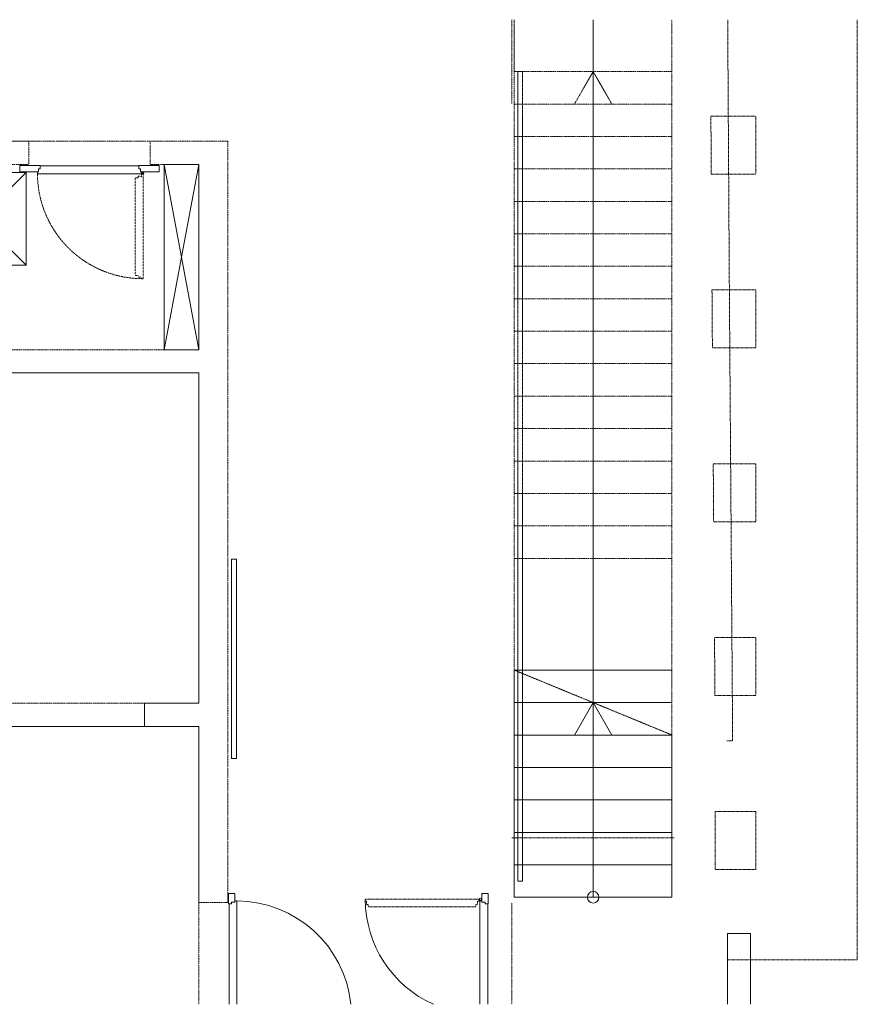
# Model space of a CAD drawing. Units: centimetres. Extents: x -2572 to 2113, y -1492 to 4512.
# Drawn here: x -113 to 609, y 1150 to 2000 of the extents above; entities that cross this region are included whole.
import ezdxf

# ---------------------------------------------------------------- set-up
doc = ezdxf.new("R2010")
doc.units = ezdxf.units.CM
doc.header["$LTSCALE"] = 0.1
doc.header["$PDMODE"] = 1
for name, pattern in [('13786_TDJ_HYD_PLN_RDC$0$SSAXE', [40, 25, -5, 5, -5]), ('Dash Style-1', [2.116531, 1.058062, -1.058469]), ('Dash Style-6', [5.291531, 3.175, -1.058062, 0.352704, -0.705764]), ('gxm_200_Strichpunktlinie', [3.5, 2, -0.75, 0.25, -0.5]), ('gxm_50_200_Strichlinie', [2.116531, 1.058062, -1.058469]), ('Unsichtbare Linien', [2.5, 1.6, -0.9])]:
    doc.linetypes.add(name, pattern=pattern)
doc.layers.get('0').update_dxf_attribs({"color": 253, "lineweight": 5, "true_color": 0xa0a0a4})
for name, color, linetype, lineweight in [('1_Bâtiment ... 040_beton-041_beton_coupe', 9, 'Continuous', 5), ('1_Bâtiment ... 040_beton-043_beton_vue', 9, 'Continuous', 5), ('1_Bâtiment ... 050_maconnerie-051_maconnerie_coupe', 9, 'Continuous', 5), ('1_Bâtiment ... 110_isolation-111_isolation_coupe', 9, 'Continuous', 5), ('1_Bâtiment ... 140_electricite-141_electricite_appareils', 9, 'Continuous', 5), ('1_Bâtiment ... 150_chauffage-151_chauffage_appareils', 9, 'Continuous', 5), ('1_Bâtiment ... 210_metallerie-213_metallerie_vue', 9, 'Continuous', 5), ('1_Bâtiment ... 230_porte_int-233_porte_int_vue', 9, 'Continuous', 5)]:
    doc.layers.add(name, color=color, linetype=linetype, lineweight=lineweight)
doc.layers.add('2_Scenographie', color=253, linetype='Continuous', lineweight=5, true_color=0xa0a0a4)
doc.layers.add('2_Scenographie ... Axes', color=253, linetype='Continuous', lineweight=5, true_color=0xa0a0a4)

# ---------------------------------------------------------------- blocks, each defined once
blk = doc.blocks.new('102_Murs_Circulations')
at = {"layer": '1_Bâtiment ... 040_beton-041_beton_coupe', "flags": 128}
for points in [[(-105.01, 1895.18), (-901.34, 1895.18), (-901.34, 1908.73), (-1701.05, 1908.73), (-1701.05, 1896.51), (-1706.05, 1896.51), (-1706.05, 1776.95), (-1604.21, 1776.95), (-1604.21, 1888.73), (-921.34, 1888.73), (-921.34, 1776.95), (-901.34, 1776.95), (-901.34, 1875.18), (-213.34, 1875.18), (-213.34, 1390.18), (-153.34, 1390.18), (-153.34, 1410.18), (-188.34, 1410.18), (-188.34, 1695.18), (41.66, 1695.18), (41.66, 1410.18), (-5.34, 1410.18), (-5.34, 1390.18), (-153.34, 1390.18)], [(-5.34, 1390.18), (41.66, 1390.18), (41.66, 1238.14)]]:
    blk.add_lwpolyline(points, dxfattribs=at)
at = {"layer": '1_Bâtiment ... 040_beton-043_beton_vue', "linetype": 'gxm_200_Strichpunktlinie', "flags": 128}
for points in [[(311.65, 1927.63), (311.65, 2000)], [(449.65, 2000), (449.65, 1382.72), (313.65, 1438.72), (313.65, 2000), (313.65, 1955.18), (449.65, 1955.18)], [(397.82, 1927.18), (381.65, 1955.18), (365.49, 1927.18)], [(313.65, 1927.18), (449.65, 1927.18)], [(41.66, 1150.36), (41.66, 1238.14), (66.66, 1238.14), (66.66, 1895.18), (-0.49, 1895.18), (-0.49, 1875.18), (41.66, 1875.18), (41.66, 1715.18), (-188.34, 1715.18), (-188.34, 1875.18), (-105.01, 1875.18), (-105.01, 1895.18), (-0.49, 1895.18)], [(313.65, 1899.18), (449.65, 1899.18)], [(313.65, 1871.18), (449.65, 1871.18)], [(313.65, 1843.18), (449.65, 1843.18)], [(313.65, 1815.18), (449.65, 1815.18)], [(313.65, 1787.18), (449.65, 1787.18)], [(313.65, 1759.18), (449.65, 1759.18)], [(313.65, 1731.18), (449.65, 1731.18)], [(313.65, 1703.18), (449.65, 1703.18)], [(313.65, 1675.18), (449.65, 1675.18)], [(313.65, 1647.18), (449.65, 1647.18)], [(313.65, 1619.18), (449.65, 1619.18)], [(313.65, 1591.18), (449.65, 1591.18)], [(313.65, 1563.18), (449.65, 1563.18)], [(313.65, 1535.18), (449.65, 1535.18)], [(311.65, 1150.36), (311.65, 1238.14)]]:
    blk.add_lwpolyline(points, dxfattribs=at)
at = {"layer": '1_Bâtiment ... 040_beton-043_beton_vue', "lineweight": 5, "flags": 128}
for points in [[(381.65, 2000), (381.65, 1410.72), (365.49, 1382.72)], [(381.65, 1242.72), (381.65, 1410.72), (397.82, 1382.72)]]:
    blk.add_lwpolyline(points, dxfattribs=at)
at = {"layer": '1_Bâtiment ... 040_beton-043_beton_vue', "color": 250, "linetype": 'Dash Style-1', "true_color": 0x222222, "flags": 128}
for points in [[(483.53, 1866.81), (521.97, 1866.81), (521.97, 1916.81), (483.22, 1916.81)], [(521.97, 1716.81), (521.97, 1766.81), (484.15, 1766.81), (484.52, 1716.81)], [(485.61, 1566.81), (521.97, 1566.81), (521.97, 1616.81), (485.24, 1616.81)], [(521.97, 1416.81), (521.97, 1466.81), (486.34, 1466.81), (486.7, 1416.81)], [(521.97, 1316.81), (521.97, 1266.81), (486.98, 1266.81), (486.98, 1316.81)]]:
    blk.add_lwpolyline(points, close=True, dxfattribs=at)
at = {"layer": '1_Bâtiment ... 040_beton-043_beton_vue', "lineweight": 15, "flags": 128}
for points in [[(449.65, 1438.72), (313.65, 1438.72), (313.65, 1242.72), (449.65, 1242.72), (449.65, 1382.72), (313.65, 1382.72)], [(449.65, 1410.72), (313.65, 1410.72)], [(313.65, 1354.72), (449.65, 1354.72)], [(313.65, 1326.72), (449.65, 1326.72)], [(313.65, 1298.72), (449.65, 1298.72)], [(313.65, 1270.72), (449.65, 1270.72)]]:
    blk.add_lwpolyline(points, dxfattribs=at)
at = {"layer": '1_Bâtiment ... 040_beton-043_beton_vue', "color": 250, "linetype": 'gxm_200_Strichpunktlinie', "true_color": 0x222222, "flags": 128}
blk.add_lwpolyline([(-5.34, 1410.18), (-153.34, 1410.18)], dxfattribs=at)
at = {"layer": '1_Bâtiment ... 040_beton-043_beton_vue', "linetype": 'Dash Style-1', "flags": 128}
blk.add_lwpolyline([(451.65, 1294.05), (311.65, 1294.05)], dxfattribs=at)
at = {"layer": '1_Bâtiment ... 040_beton-043_beton_vue', "lineweight": 5, "flags": 128}
blk.add_lwpolyline([(376.66, 1242.72, 1), (386.65, 1242.72, 1)], format="xyb", close=True, dxfattribs=at)
at = {"layer": '1_Bâtiment ... 050_maconnerie-051_maconnerie_coupe', "linetype": 'Dash Style-1', "flags": 128}
for points in [[(496.98, 1188.74), (609.49, 1188.74), (609.5, 2000)], [(497.7, 2000), (499.13, 1769.65), (501.98, 1377.7), (496.98, 1377.7)]]:
    blk.add_lwpolyline(points, dxfattribs=at)
at = {"layer": '1_Bâtiment ... 110_isolation-111_isolation_coupe', "flags": 128}
blk.add_lwpolyline([(497.51, 1150.36), (497.51, 1211.4), (517.51, 1211.4), (517.51, 1150.36)], dxfattribs=at)
at = {"layer": '1_Bâtiment ... 140_electricite-141_electricite_appareils', "color": 7, "flags": 128}
for points in [[(11.66, 1875.18), (41.66, 1715.18), (11.66, 1715.18), (11.66, 1875.18), (41.66, 1875.18), (41.66, 1715.18)], [(41.66, 1875.18), (11.66, 1715.18)], [(-187.34, 1868.18), (-107.34, 1788.18), (-187.34, 1788.18), (-187.34, 1868.18), (-107.34, 1868.18), (-107.34, 1788.18)], [(-107.34, 1868.18), (-187.34, 1788.18)]]:
    blk.add_lwpolyline(points, dxfattribs=at)
at = {"layer": '1_Bâtiment ... 150_chauffage-151_chauffage_appareils', "color": 7, "flags": 128}
blk.add_lwpolyline([(74.16, 1534.48), (74.16, 1362.48), (69.66, 1362.48), (69.66, 1534.48)], close=True, dxfattribs=at)
at = {"layer": '1_Bâtiment ... 210_metallerie-213_metallerie_vue', "linetype": 'Dash Style-6', "flags": 128}
blk.add_lwpolyline([(316.65, 1955.18), (316.65, 1437.48), (320.65, 1435.83), (320.65, 1955.18)], close=True, dxfattribs=at)
at = {"layer": '1_Bâtiment ... 210_metallerie-213_metallerie_vue', "flags": 128}
blk.add_lwpolyline([(320.65, 1435.83), (316.65, 1437.48), (316.65, 1256.72), (320.65, 1256.72)], close=True, dxfattribs=at)
at = {"layer": '1_Bâtiment ... 230_porte_int-233_porte_int_vue', "flags": 128}
for points in [[(-95.25, 1871.4), (-96.75, 1871.4), (-96.75, 1868.78), (-112.75, 1868.78), (-112.75, 1874.18), (-95.25, 1874.18)], [(-10.25, 1871.4), (-8.75, 1871.4), (-8.75, 1868.78), (7.25, 1868.78), (7.25, 1874.18), (-10.25, 1874.18)]]:
    blk.add_lwpolyline(points, close=True, dxfattribs=at)
for points in [[(-95.25, 1873.88), (-10.25, 1873.88)], [(-7.85, 1868.78), (-7.85, 1867.08), (-97.65, 1867.08), (-97.65, 1868.78)], [(-7.64, 1867.15), (-8.23, 1867.26)], [(-7.49, 1867.93), (-8.08, 1868.04)], [(-7.27, 1868.56), (-7.27, 1868.13)], [(-6.6, 1867.38), (-6.95, 1867.38)], [(-6.78, 1867.26), (-6.78, 1867.51)], [(-6.27, 1868.56), (-6.27, 1868.13)]]:
    blk.add_lwpolyline(points, dxfattribs=at)
at = {"layer": '1_Bâtiment ... 230_porte_int-233_porte_int_vue', "linetype": 'Unsichtbare Linien', "flags": 128}
blk.add_lwpolyline([(-97.65, 1867.08, 0.41373), (-6.62, 1776.51), (-7.83, 1776.51), (-7.96, 1776.66), (-7.96, 1777.81), (-10.72, 1777.81), (-10.72, 1779.31), (-13.12, 1779.31), (-13.27, 1779.46), (-13.27, 1863.36), (-13.12, 1863.51), (-10.72, 1863.51), (-10.72, 1864.86), (-10.57, 1865.01), (-8.18, 1865.01), (-8.18, 1864.41), (-7.96, 1864.41), (-7.96, 1866.16), (-7.84, 1866.31), (-6.62, 1866.31), (-6.47, 1866.16), (-6.47, 1776.66), (-6.62, 1776.51)], format="xyb", dxfattribs=at)
at = {"layer": '1_Bâtiment ... 230_porte_int-233_porte_int_vue', "flags": 128}
blk.add_lwpolyline([(-7.67, 1867.38, 1), (-5.87, 1867.38, 1)], format="xyb", close=True, dxfattribs=at)
blk.add_lwpolyline([(-7.67, 1867.38, 1), (-5.87, 1867.38, 1)], format="xyb", close=True, dxfattribs=at)
at = {"layer": '1_Bâtiment ... 230_porte_int-233_porte_int_vue', "linetype": 'Continuous', "flags": 128}
for points in [[(67.26, 1237.14), (67.26, 1245.84), (72.66, 1245.84), (72.66, 1238.64), (69.69, 1238.64), (69.69, 1237.14)], [(285.65, 1245.84), (285.65, 1238.64), (288.62, 1238.64), (288.62, 1237.14), (291.05, 1237.14), (291.05, 1245.84)]]:
    blk.add_lwpolyline(points, close=True, dxfattribs=at)
at = {"layer": '1_Bâtiment ... 230_porte_int-233_porte_int_vue', "linetype": 'gxm_50_200_Strichlinie', "flags": 128}
blk.add_lwpolyline([(185.12, 1239.39), (186.02, 1239.39), (186.02, 1236.42), (187.52, 1236.42), (187.52, 1234.34), (280.52, 1234.34), (280.52, 1236.42), (282.02, 1236.42), (282.02, 1239.39), (282.92, 1239.39), (282.92, 1241.14), (185.12, 1241.14)], close=True, dxfattribs=at)
at = {"layer": '1_Bâtiment ... 230_porte_int-233_porte_int_vue', "linetype": 'Continuous', "flags": 128}
for points in [[(243.92, 1150.36, -0.295948), (185.12, 1241)], [(74.41, 1239.54, -0.383333), (172.67, 1150.36)]]:
    blk.add_lwpolyline(points, format="xyb", dxfattribs=at)
blk.add_lwpolyline([(283.48, 1241, 1), (285.28, 1241, 1)], format="xyb", close=True, dxfattribs=at)
for points in [[(67.61, 1237.14), (67.61, 1150.36)], [(74.41, 1150.36), (74.41, 1239.54), (72.66, 1239.54)], [(285.65, 1239.54), (283.9, 1239.54), (283.9, 1150.36)], [(290.7, 1150.36), (290.7, 1237.14)]]:
    blk.add_lwpolyline(points, dxfattribs=at)
at = {"layer": '1_Bâtiment ... 230_porte_int-233_porte_int_vue', "linetype": 'Continuous', "lineweight": 5}
for p in [(-105.01, 1867.78), (-0.49, 1867.78), (66.66, 1248.14), (291.65, 1248.14), (66.66, 1238.14), (291.65, 1238.14), (66.66, 1190.64), (291.65, 1190.64)]:
    blk.add_point(p, dxfattribs=at)
blk = doc.blocks.new('100_VueDessus')
at = {"layer": '2_Scenographie ... Axes', "linetype": '13786_TDJ_HYD_PLN_RDC$0$SSAXE', "ltscale": 1000}
blk.add_line((0, -1449.71), (0, 1449.71), dxfattribs=at)
at = {"layer": '2_Scenographie'}
blk.add_blockref('102_Murs_Circulations', (0, 0), dxfattribs=at)

msp = doc.modelspace()

# ---------------------------------------------------------------- block references
at = {"lineweight": -2}
msp.add_blockref('100_VueDessus', (0, 0), dxfattribs=at)

doc.saveas('drawing.dxf')
